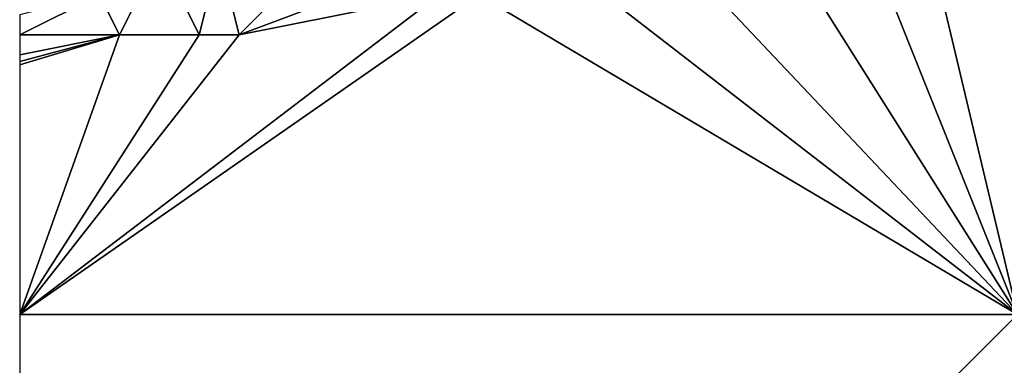
# Model space of a CAD drawing. Units: metres. Extents: x 76250 to 76875, y 354000 to 354500.
# Drawn here: x 76250 to 76299, y 354347 to 354365 of the extents above; entities that cross this region are included whole.
import ezdxf

# ---------------------------------------------------------------- set-up
doc = ezdxf.new("R2010")
doc.units = ezdxf.units.M
doc.layers.add('Terrain', color=15, linetype='Continuous')

msp = doc.modelspace()

# ---------------------------------------------------------------- linework, layer by layer
at = {"layer": 'Terrain'}
for points in [[(76300, 354350, 441.417), (76305, 354374, 439.13), (76295, 354371, 438.72), (76300, 354350, 441.417)], [(76300, 354350, 441.417), (76295, 354371, 438.72), (76292, 354370, 438.91), (76300, 354350, 441.417)], [(76261, 354364, 438.83), (76267, 354370, 438.44), (76260, 354368, 438.31), (76261, 354364, 438.83)], [(76261, 354364, 438.83), (76269, 354367, 438.86), (76267, 354370, 438.44), (76261, 354364, 438.83)], [(76300, 354350, 441.417), (76292, 354370, 438.91), (76288, 354369, 439.12), (76300, 354350, 441.417)], [(76300, 354350, 441.417), (76288, 354369, 439.12), (76283, 354368, 439.49), (76300, 354350, 441.417)], [(76255, 354364, 438.57), (76257, 354368, 438.25), (76254, 354366, 438.37), (76255, 354364, 438.57)], [(76259, 354364, 438.9), (76257, 354368, 438.25), (76255, 354364, 438.57), (76259, 354364, 438.9)], [(76259, 354364, 438.9), (76260, 354368, 438.31), (76257, 354368, 438.25), (76259, 354364, 438.9)], [(76261, 354364, 438.83), (76260, 354368, 438.31), (76259, 354364, 438.9), (76261, 354364, 438.83)], [(76300, 354350, 441.417), (76283, 354368, 439.49), (76278, 354367, 439.4), (76300, 354350, 441.417)], [(76261, 354364, 438.83), (76271, 354366, 438.92), (76269, 354367, 438.86), (76261, 354364, 438.83)], [(76300, 354350, 441.417), (76278, 354367, 439.4), (76273, 354366, 439.19), (76300, 354350, 441.417)], [(76250, 354350, 439.073), (76273, 354366, 439.19), (76271, 354366, 438.92), (76250, 354350, 439.073)], [(76250, 354350, 439.073), (76271, 354366, 438.92), (76261, 354364, 438.83), (76250, 354350, 439.073)], [(76255, 354364, 438.57), (76254, 354366, 438.37), (76250, 354364, 438.36), (76255, 354364, 438.57)], [(76254, 354366, 438.37), (76250, 354365, 438.27), (76250, 354364, 438.36), (76254, 354366, 438.37)], [(76300, 354350, 441.417), (76273, 354366, 439.19), (76250, 354350, 439.073), (76300, 354350, 441.417)], [(76250, 354350, 439.073), (76261, 354364, 438.83), (76259, 354364, 438.9), (76250, 354350, 439.073)], [(76250, 354350, 439.073), (76259, 354364, 438.9), (76255, 354364, 438.57), (76250, 354350, 439.073)], [(76250, 354350, 439.073), (76255, 354364, 438.57), (76250, 354362.5, 438.525), (76250, 354350, 439.073)], [(76255, 354364, 438.57), (76250, 354364, 438.36), (76250, 354363, 438.47), (76255, 354364, 438.57)], [(76255, 354364, 438.57), (76250, 354363, 438.47), (76250, 354362.667, 438.503), (76255, 354364, 438.57)], [(76255, 354364, 438.57), (76250, 354362.667, 438.503), (76250, 354362.5, 438.525), (76255, 354364, 438.57)], [(76300, 354350, 441.417), (76250, 354350, 439.073), (76250, 354300, 444.244), (76300, 354350, 441.417)], [(76300, 354350, 441.417), (76250, 354300, 444.244), (76300, 354300, 446.936), (76300, 354350, 441.417)]]:
    msp.add_3dface(points, dxfattribs=at)

doc.saveas('drawing.dxf')
